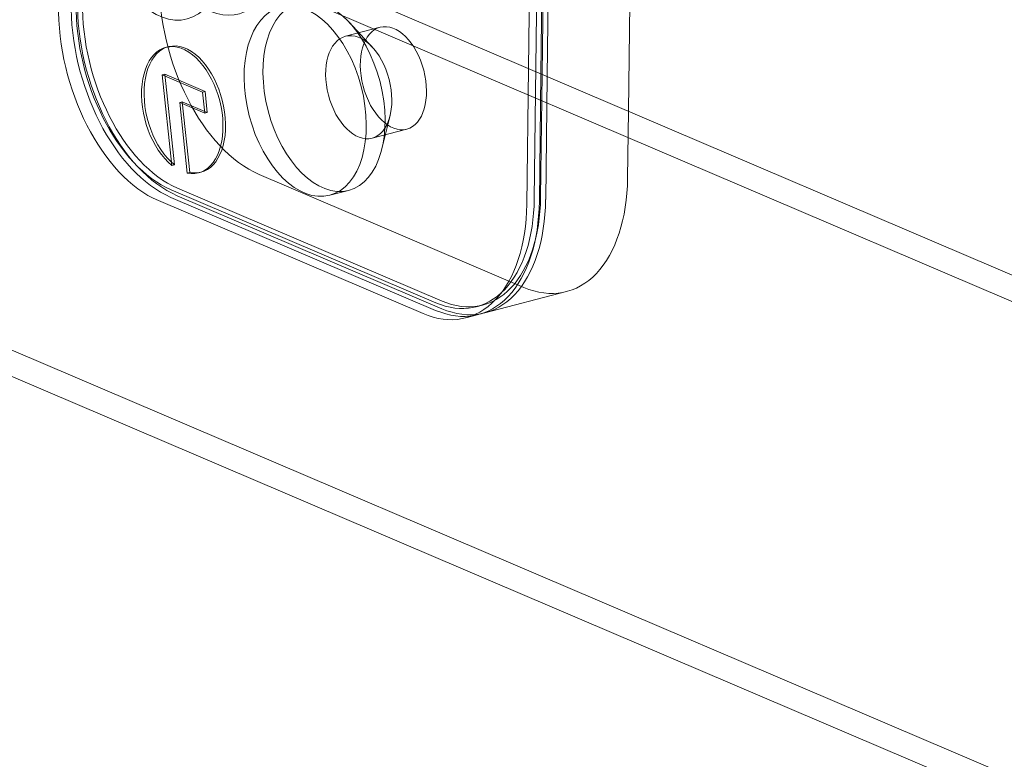
# Model space of a CAD drawing. Extents: x -1.1 to 0, y -0.04 to 1.16.
# Drawn here: x -0.4 to -0.34, y 0.09 to 0.14 of the extents above; entities that cross this region are included whole.
import ezdxf
from ezdxf.lldxf.tags import DXFTag

# ---------------------------------------------------------------- set-up
doc = ezdxf.new("R2010")
doc.units = 0
tags = doc.linetypes.add('HIDDEN2', pattern=[4.7625, 3.175, -1.5875]).pattern_tags.tags
tags[6:7] = [DXFTag(74, 4), DXFTag(75, 0), DXFTag(340, '0'), DXFTag(46, 0.0), DXFTag(50, 0.0), DXFTag(44, 0.0), DXFTag(45, 0.0)]
tags[4:5] = [DXFTag(74, 4), DXFTag(75, 0), DXFTag(340, '0'), DXFTag(46, 0.0), DXFTag(50, 0.0), DXFTag(44, 0.0), DXFTag(45, 0.0)]

msp = doc.modelspace()

# ---------------------------------------------------------------- linework, layer by layer
at = {"color": 7, "linetype": 'HIDDEN2', "lineweight": 20}
for points in [[(-0.359126, 0.181181), (-0.359766, 0.129752), (-0.359818, 0.125612)], [(-0.364496, 0.179999), (-0.365093, 0.132025), (-0.365187, 0.12443)], [(-0.365348, 0.179561), (-0.365935, 0.132385), (-0.36604, 0.123992)], [(-0.364884, 0.179898), (-0.365576, 0.124329)], [(-0.36457, 0.179764), (-0.365164, 0.132056), (-0.365262, 0.124195)], [(-0.4226, 0.156565), (-0.073701, 0.00768), (-0.07067, 0.006387)], [(-0.423189, 0.155186), (-0.071259, 0.005007)], [(-0.377008, 0.135235), (-0.375576, 0.133698)], [(-0.37723, 0.134368), (-0.375091, 0.134925)], [(-0.388313, 0.133685), (-0.388157, 0.133725)], [(-0.38838, 0.132021), (-0.385901, 0.130963), (-0.385762, 0.129663), (-0.387306, 0.130322), (-0.386841, 0.125973), (-0.386997, 0.125932), (-0.387462, 0.130281), (-0.385918, 0.129622), (-0.386057, 0.130923), (-0.388536, 0.131981), (-0.387939, 0.126402), (-0.387784, 0.126442), (-0.38838, 0.132021), (-0.388536, 0.131981)], [(-0.385901, 0.130963), (-0.386057, 0.130923)], [(-0.081856, -0.019826), (-0.433786, 0.130352)], [(-0.387306, 0.130322), (-0.387462, 0.130281)], [(-0.385762, 0.129663), (-0.385918, 0.129622)], [(-0.374475, 0.12947), (-0.374976, 0.127429)], [(-0.373453, 0.128635), (-0.375592, 0.128078)], [(-0.386141, 0.125983), (-0.386297, 0.125942)], [(-0.36622, 0.118875), (-0.382559, 0.125848)], [(-0.371658, 0.117929), (-0.387998, 0.124901)], [(-0.371269, 0.11803), (-0.387609, 0.125003)], [(-0.377038, 0.12486), (-0.378205, 0.124556)], [(-0.372442, 0.117255), (-0.388781, 0.124228)], [(-0.371664, 0.117458), (-0.388004, 0.12443)], [(-0.387615, 0.124532), (-0.371275, 0.117559)], [(-0.363583, 0.118616), (-0.368638, 0.1173)], [(-0.368764, 0.117784), (-0.369153, 0.117683)], [(-0.369027, 0.117199), (-0.369805, 0.116996)]]:
    msp.add_lwpolyline(points, dxfattribs=at)
at = {"color": 7, "linetype": 'Continuous', "lineweight": 20}
for points in [[(-0.364873, 0.124296), (-0.364779, 0.131891), (-0.364181, 0.179865)], [(-0.082445, -0.021206), (-0.08512, -0.020064), (-0.434375, 0.128973)]]:
    msp.add_lwpolyline(points, dxfattribs=at)
at = {"color": 7, "linetype": 'HIDDEN2', "lineweight": 20, "extrusion": (0, 0, -1)}
for centre, major_axis, start_param, end_param in [((-0.385532, 0.142277), (-0.001701, 0.006532), 0.83176, 6.283185), ((-0.382442, 0.135266), (-0.002519, 0.009677), 3.572683, 5.143479), ((-0.388664, 0.133646), (0.002519, -0.009677), 0.43109, 2.001886), ((-0.387886, 0.133849), (-0.002519, 0.009677), 3.572683, 5.143479), ((-0.387886, 0.133849), (0.002394, -0.009194), 0.43109, 2.001886), ((-0.387497, 0.13395), (-0.002519, 0.009677), 3.572683, 5.143479), ((-0.387497, 0.13395), (0.002394, -0.009194), 0.43109, 2.001886), ((-0.387305, 0.129813), (0.001008, -0.003871), 0.667487, 6.572772), ((-0.387149, 0.129854), (0.001008, -0.003871), 0.667487, 6.572772), ((-0.366102, 0.128294), (-0.002519, 0.009677), 2.001886, 3.572683), ((-0.372324, 0.126674), (-0.002519, 0.009677), 2.001886, 3.572683), ((-0.371547, 0.126876), (-0.002519, 0.009677), 2.001886, 3.572683), ((-0.371547, 0.126876), (-0.002394, 0.009194), 2.001886, 3.572683), ((-0.371158, 0.126978), (-0.002519, 0.009677), 2.001886, 3.572683), ((-0.371158, 0.126978), (-0.002394, 0.009194), 2.001886, 3.572683)]:
    msp.add_ellipse(centre, major_axis=major_axis, ratio=0.595048, start_param=start_param, end_param=end_param, dxfattribs=at)
for centre, major_axis in [((-0.388581, 0.141484), (0.001575, -0.006048)), ((-0.37855, 0.130666), (0.001512, -0.005806)), ((-0.379716, 0.130363), (0.001512, -0.005806)), ((-0.374272, 0.13178), (-0.000819, 0.003145)), ((-0.376411, 0.131223), (-0.000819, 0.003145))]:
    msp.add_ellipse(centre, major_axis=major_axis, ratio=0.595048, dxfattribs=at)

doc.saveas('drawing.dxf')
